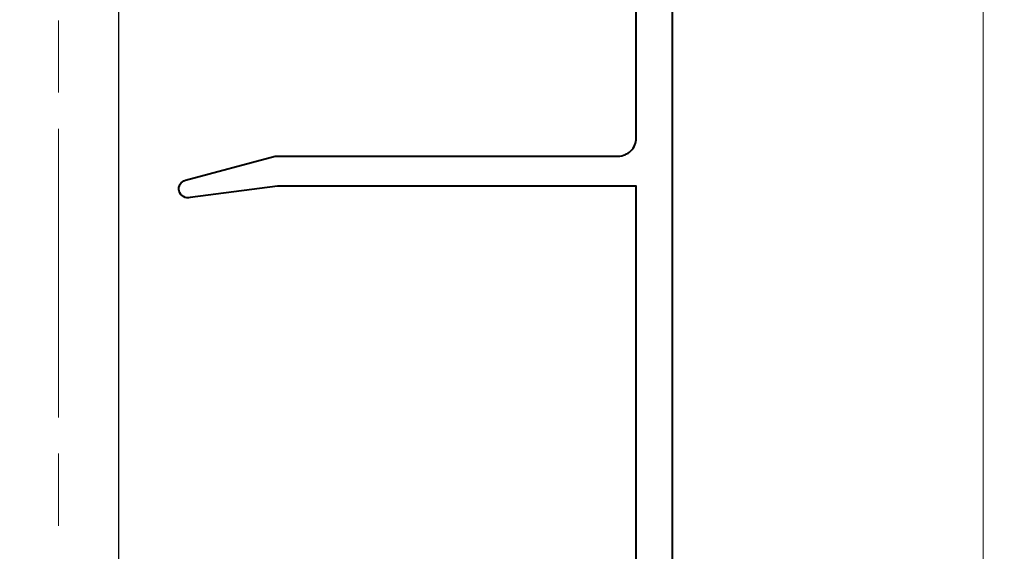
# Model space of a CAD drawing. Extents: x 3616 to 10529, y -4884 to -3348.
# Drawn here: x 9738 to 9820, y -3682 to -3638 of the extents above; entities that cross this region are included whole.
import ezdxf

# ---------------------------------------------------------------- set-up
doc = ezdxf.new("R2010")
doc.units = 0
doc.linetypes.add('ACAD_ISO08W100', pattern=[36, 24, -3, 6, -3])
for name, color, linetype, lineweight in [('TCL01 thick', 6, 'CONTINUOUS', 20), ('TCL02 thin', 1, 'CONTINUOUS', 25), ('TCL03 centre', 1, 'ACAD_ISO08W100', 9), ('TCL06 text', 7, 'CONTINUOUS', 20), ('TCL07 dim', 7, 'CONTINUOUS', 20), ('TCL09 extrusion', 3, 'CONTINUOUS', 40), ('TCL10 parts', 2, 'CONTINUOUS', 35)]:
    doc.layers.add(name, color=color, linetype=linetype, lineweight=lineweight)
doc.styles.get("Standard").update_dxf_attribs({"font": 'isocpeur.ttf', "width": 0.8})

# ---------------------------------------------------------------- blocks, each defined once
blk = doc.blocks.new('*U690')
at = {"layer": 'TCL01 thick', "color": 6}
blk.add_lwpolyline([(0, -201.525), (0, 8.363), (-1.905, 10.268), (1.905, 14.078), (0, 15.983), (0, 73.649)], dxfattribs=at)
blk = doc.blocks.new('*U211')
at = {"layer": 'TCL09 extrusion'}
for p, q in [((0, 60), (0, 0)), ((3, 60), (0, 60)), ((3, 3), (3, 60)), ((60, 3), (3, 3)), ((60, 0), (60, 3)), ((0, 0), (60, 0))]:
    blk.add_line(p, q, dxfattribs=at)
at = {"layer": 'TCL06 text'}
blk.add_text('08-9140', height=2.5, dxfattribs=at).set_placement((3.369, -6.146))
blk = doc.blocks.new('0509')
at = {"layer": 'TCL02 thin'}
blk.add_lwpolyline([(9845.687, -3814.827), (9773.848, -3814.827), (9773.848, -3601.332), (9845.687, -3601.332)], dxfattribs=at)
at = {"layer": 'TCL03 centre'}
blk.add_line((9768.848, -3814.817), (9768.848, -3614.832), dxfattribs=at)
at = {"layer": 'TCL09 extrusion'}
blk.add_lwpolyline([(9816.848, -3791.672), (9816.848, -3651.592), (9787.045, -3651.592), (9779.792, -3652.536, -1), (9779.404, -3651.087), (9786.848, -3649.092), (9815.348, -3649.092, 0.414214), (9816.848, -3647.592), (9816.848, -3618.832)], format="xyb", dxfattribs=at)
blk.add_lwpolyline([(9819.848, -3614.832), (9819.848, -3798.672)], dxfattribs=at)
at = {"layer": 'TCL10 parts', "rotation": 270}
blk.add_blockref('*U211', (9733.848, -3598.174), dxfattribs=at)

msp = doc.modelspace()

# ---------------------------------------------------------------- block references
at = {"layer": 'TCL07 dim', "rotation": 179.9999999999999}
msp.add_blockref('*U690', (9818.538, -3795.089), dxfattribs=at)
at = {"layer": 'TCL09 extrusion'}
msp.add_blockref('0509', (-27.149, 0), dxfattribs=at)

doc.saveas('drawing.dxf')
